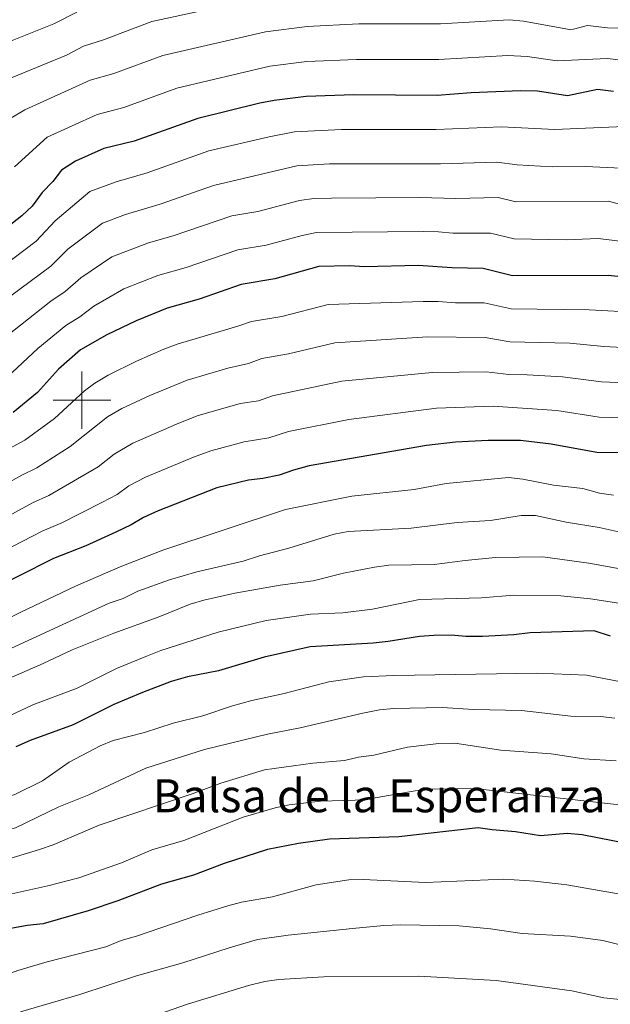
# Model space of a CAD drawing. Units: metres. Extents: x 644234 to 648751, y 4722601 to 4725665.
# Drawn here: x 647978 to 648184, y 4723289 to 4723633 of the extents above; entities that cross this region are included whole.
import ezdxf
from ezdxf.enums import TextEntityAlignment as Align

# ---------------------------------------------------------------- set-up
doc = ezdxf.new("R2010")
doc.units = ezdxf.units.M
doc.header["$MEASUREMENT"] = 0
for name, color, linetype, lineweight in [('Level 4', 36, 'Continuous', 30), ('Level 45', 19, 'Continuous', 0), ('Level 5', 36, 'Continuous', 0), ('Level 63', 7, 'Continuous', 0)]:
    doc.layers.add(name, color=color, linetype=linetype, lineweight=lineweight)
doc.styles.add('Arial', font='ARIAL.TTF', dxfattribs={"height": 0.2})

msp = doc.modelspace()

# ---------------------------------------------------------------- linework, layer by layer
at = {"layer": 'Level 4', "color": 36, "linetype": 'Continuous', "lineweight": 30}
for points in [[(648185.25, 4723607.59, 1150.01), (648179.65, 4723608.34, 1150.01), (648169.24, 4723606.03, 1150.01), (648158.73, 4723607.75, 1150.01), (648152.84, 4723607.86, 1150.01), (648135.69, 4723607.11, 1150.01), (648123.77, 4723606.2, 1150.01), (648094.77, 4723606.43, 1150.01), (648078.09, 4723605.85, 1150.01), (648066.95, 4723604.46, 1150.01), (648062.04, 4723603.54, 1150.01), (648040.35, 4723598.19, 1150.01), (648018.2, 4723590.28, 1150.01), (648007.62, 4723587.73, 1150.01), (647997.7, 4723583.29, 1150.01), (647992.87, 4723580.18, 1150.01), (647989.83, 4723576.22, 1150.01), (647986.13, 4723572.43, 1150.01), (647982.68, 4723567.66, 1150.01), (647979.04, 4723564.24, 1150.01), (647973.58, 4723560.01, 1150.01)], [(648188.88, 4723542.89, 1175.01), (648183.55, 4723543.44, 1175.01), (648150.05, 4723543.36, 1175.01), (648139.83, 4723545.85, 1175.01), (648128.91, 4723546.08, 1175.01), (648117.28, 4723546.89, 1175.01), (648098.35, 4723546.45, 1175.01), (648093.37, 4723546.83, 1175.01), (648082.58, 4723546.57, 1175.01), (648067.21, 4723542.26, 1175.01), (648055.44, 4723540.36, 1175.01), (648040.81, 4723535.26, 1175.01), (648029.69, 4723532.06, 1175.01), (648018.83, 4723527.71, 1175.01), (648008.61, 4723522.83, 1175.01), (647999.54, 4723517.53, 1175.01), (647991.77, 4723510.76, 1175.01), (647984.47, 4723502.71, 1175.01), (647975.97, 4723495.77, 1175.01)], [(648190.73, 4723481.66, 1200.01), (648179.48, 4723481.77, 1200.01), (648163.51, 4723484.71, 1200.01), (648152.83, 4723485.92, 1200.01), (648141.62, 4723486, 1200.01), (648130.15, 4723485.34, 1200.01), (648120.04, 4723484.22, 1200.01), (648079.23, 4723477.13, 1200.01), (648073.67, 4723475.66, 1200.01), (648068.71, 4723473.86, 1200.01), (648062.98, 4723472.76, 1200.01), (648058, 4723472.19, 1200.01), (648047.04, 4723469.47, 1200.01), (648026.61, 4723461.42, 1200.01), (648021.43, 4723459.08, 1200.01), (648017.11, 4723456.56, 1200.01), (648011.85, 4723454.03, 1200.01), (648001.37, 4723449.29, 1200.01), (647990.1, 4723444.83, 1200.01), (647965.1, 4723432.27, 1200.01)], [(648184.19, 4723417.79, 1225.01), (648178.54, 4723419.58, 1225.01), (648156.21, 4723418.97, 1225.01), (648150.53, 4723418.28, 1225.01), (648139.6, 4723417.62, 1225.01), (648133.75, 4723417.6, 1225.01), (648128.66, 4723418.12, 1225.01), (648122.6, 4723418.02, 1225.01), (648117.61, 4723417.65, 1225.01), (648106.7, 4723415.87, 1225.01), (648101.47, 4723415.31, 1225.01)], [(648101.47, 4723415.31, 1225.01), (648079.54, 4723413.99, 1225.01), (648063.55, 4723410.41, 1225.01), (648047.58, 4723405.72, 1225.01), (648036.81, 4723403.63, 1225.01), (648031.12, 4723401.94, 1225.01), (648021.15, 4723398.18, 1225.01), (648011.15, 4723393.94, 1225.01), (647996.87, 4723386.91, 1225.01), (647981.94, 4723381.41, 1225.01), (647976.97, 4723379.17, 1225.01)], [(648195.14, 4723344.48, 1250.01), (648174.3, 4723348.55, 1250.01), (648169.11, 4723349.03, 1250.01), (648159.84, 4723348.17, 1250.01), (648151.1, 4723349.54, 1250.01), (648142.97, 4723350.22, 1250.01), (648138.12, 4723350.95, 1250.01), (648110.43, 4723347.81, 1250.01), (648086.28, 4723347.03, 1250.01), (648075.47, 4723345.56, 1250.01), (648064.64, 4723343.43, 1250.01), (648049.55, 4723338.5, 1250.01), (648038.9, 4723334.44, 1250.01), (648027.74, 4723331.29, 1250.01), (648012.46, 4723325.52, 1250.01), (648002.21, 4723322.02, 1250.01), (647986.44, 4723317.52, 1250.01), (647980.89, 4723316.92, 1250.01), (647970.72, 4723315.12, 1250.01)]]:
    msp.add_polyline3d(points, dxfattribs=at)
at = {"layer": 'Level 5', "color": 36, "linetype": 'Continuous', "lineweight": 0}
for points in [[(647969.1, 4723609.8, 1135.01), (647994.59, 4723620.29, 1135.01), (648000.54, 4723623.39, 1135.01), (648007.51, 4723625.63, 1135.01), (648024.4, 4723631.96, 1135.01), (648063.82, 4723640.59, 1135.01)], [(647998.18, 4723635.27, 1130.01), (647990.24, 4723631.14, 1130.01), (647962.76, 4723620.3, 1130.01)], [(648190.78, 4723629.5, 1140.01), (648183.1, 4723629.74, 1140.01), (648176.2, 4723630.62, 1140.01), (648171.32, 4723629.28, 1140.01), (648169.95, 4723629.24, 1140.01), (648153.9, 4723632.1, 1140.01), (648148.92, 4723632.61, 1140.01), (648124.9, 4723631.17, 1140.01), (648096.52, 4723631.13, 1140.01), (648078.53, 4723630.19, 1140.01), (648063.99, 4723628.36, 1140.01), (648028.14, 4723620.14, 1140.01), (648011.08, 4723613.84, 1140.01), (648002.9, 4723611.5, 1140.01), (647980.14, 4723601.16, 1140.01), (647974.61, 4723597.94, 1140.01)], [(647976.49, 4723581.37, 1145.01), (647987.84, 4723591.65, 1145.01), (648005.26, 4723599.62, 1145.01), (648014.64, 4723602.06, 1145.01), (648033.11, 4723608.74, 1145.01), (648065.47, 4723616.41, 1145.01), (648078.31, 4723618.02, 1145.01), (648095.64, 4723618.78, 1145.01), (648124.34, 4723618.69, 1145.01), (648148.37, 4723620.15, 1145.01), (648155.16, 4723619.83, 1145.01), (648165.65, 4723618.28, 1145.01), (648183.03, 4723619.08, 1145.01), (648188.17, 4723618.51, 1145.01)], [(647968.1, 4723543.49, 1155.01), (647984.09, 4723555.45, 1155.01), (647990.63, 4723562.51, 1155.01), (648002.79, 4723572.75, 1155.01), (648011.86, 4723576.15, 1155.01), (648022.72, 4723579.28, 1155.01), (648044.2, 4723586.9, 1155.01), (648065.19, 4723591.81, 1155.01), (648074.01, 4723593.55, 1155.01), (648090.49, 4723594.35, 1155.01), (648123.47, 4723594.31, 1155.01), (648146.24, 4723595.28, 1155.01), (648164.81, 4723594.37, 1155.01), (648188.92, 4723595.37, 1155.01)], [(648193.01, 4723580.69, 1160.01), (648175.47, 4723581.44, 1160.01), (648163.89, 4723581.32, 1160.01), (648151.72, 4723582.06, 1160.01), (648144.64, 4723582.92, 1160.01), (648124.99, 4723582.41, 1160.01), (648086.21, 4723582.33, 1160.01), (648074.91, 4723581.63, 1160.01), (648045.84, 4723574.8, 1160.01), (648027.24, 4723568.27, 1160.01), (648015.14, 4723564.69, 1160.01), (648007.18, 4723561.67, 1160.01), (647995.12, 4723552.59, 1160.01), (647989.14, 4723546.67, 1160.01), (647963.86, 4723528.04, 1160.01)], [(647973.55, 4723522.26, 1165.01), (647989.16, 4723534.52, 1165.01), (647994.19, 4723537.88, 1165.01), (647999.62, 4723542.67, 1165.01), (648010.38, 4723549.94, 1165.01), (648023.15, 4723554.88, 1165.01), (648031.77, 4723557.27, 1165.01), (648052.25, 4723564.2, 1165.01), (648061.26, 4723565.81, 1165.01), (648075.84, 4723569.55, 1165.01), (648080.78, 4723570.28, 1165.01), (648086.93, 4723570.46, 1165.01), (648117.88, 4723570.63, 1165.01), (648130.18, 4723570.34, 1165.01), (648145.03, 4723570.65, 1165.01), (648151.17, 4723569.16, 1165.01), (648183.34, 4723569.33, 1165.01), (648193.27, 4723566.87, 1165.01)], [(648199.86, 4723553.93, 1170.01), (648179.86, 4723556.39, 1170.01), (648168.78, 4723555.93, 1170.01), (648150.61, 4723556.26, 1170.01), (648142.43, 4723558.25, 1170.01), (648129.27, 4723558.21, 1170.01), (648124.29, 4723558.73, 1170.01), (648118.96, 4723558.77, 1170.01), (648081.68, 4723558.43, 1170.01), (648076.78, 4723557.44, 1170.01), (648064.23, 4723554.04, 1170.01), (648054.36, 4723552.43, 1170.01), (648036.29, 4723546.26, 1170.01), (648026.42, 4723543.47, 1170.01), (648014.6, 4723538.83, 1170.01), (648004.11, 4723532.75, 1170.01), (647999.24, 4723529.09, 1170.01), (647994.35, 4723526.03, 1170.01), (647984.61, 4723518.07, 1170.01), (647973.98, 4723508.04, 1170.01)], [(648194.11, 4723530.53, 1180.01), (648176.77, 4723531.46, 1180.01), (648149.61, 4723531.88, 1180.01), (648140.19, 4723533.88, 1180.01), (648130.19, 4723533.88, 1180.01), (648124.18, 4723534.45, 1180.01), (648118.86, 4723534.42, 1180.01), (648085.76, 4723533.37, 1180.01), (648069.61, 4723529.23, 1180.01), (648059.09, 4723527.42, 1180.01), (648054.37, 4723525.76, 1180.01), (648033.16, 4723519.54, 1180.01), (648028.47, 4723517.81, 1180.01), (648018.98, 4723513.64, 1180.01), (648009.09, 4723508.72, 1180.01), (648004.49, 4723505.91, 1180.01), (648000.9, 4723503.21, 1180.01), (647990.4, 4723493.64, 1180.01), (647980.12, 4723486.11, 1180.01), (647966.71, 4723478.89, 1180.01)], [(648197.21, 4723517.85, 1185.01), (648181.92, 4723518.77, 1185.01), (648170.01, 4723519.91, 1185.01), (648149.16, 4723520.4, 1185.01), (648140.55, 4723521.91, 1185.01), (648120.44, 4723522.05, 1185.01), (648088.16, 4723520.01, 1185.01), (648072.02, 4723516.21, 1185.01), (648062.73, 4723514.48, 1185.01), (648058.02, 4723512.8, 1185.01), (648050.8, 4723511.12, 1185.01), (648036.63, 4723507.02, 1185.01), (648023.68, 4723501.67, 1185.01), (648013.9, 4723497.1, 1185.01), (648008.91, 4723494.21, 1185.01), (647995.85, 4723483.92, 1185.01), (647984.27, 4723476.44, 1185.01), (647979, 4723473.93, 1185.01), (647960.82, 4723463.78, 1185.01)], [(648195.05, 4723505.78, 1190.01), (648181.11, 4723506.44, 1190.01), (648167.53, 4723508.19, 1190.01), (648155.12, 4723508.9, 1190.01), (648148.72, 4723508.92, 1190.01), (648140.9, 4723509.94, 1190.01), (648122.02, 4723509.63, 1190.01), (648090.58, 4723506.65, 1190.01), (648066.38, 4723501.54, 1190.01), (648061.51, 4723499.8, 1190.01), (648055.09, 4723498.8, 1190.01), (648040.1, 4723494.51, 1190.01), (648032.96, 4723491.67, 1190.01), (648017.68, 4723484.98, 1190.01), (648011.17, 4723481.15, 1190.01), (648005.63, 4723476.76, 1190.01), (647988.42, 4723466.78, 1190.01), (647982.7, 4723464.23, 1190.01), (647966.11, 4723455.22, 1190.01)], [(648193.1, 4723493.71, 1195.01), (648180.29, 4723494.1, 1195.01), (648165.52, 4723496.45, 1195.01), (648143.29, 4723497.92, 1195.01), (648123.6, 4723497.21, 1195.01), (648092.99, 4723493.29, 1195.01), (648071.94, 4723489.07, 1195.01), (648065.11, 4723486.83, 1195.01), (648056.54, 4723485.49, 1195.01), (648044.86, 4723482.39, 1195.01), (648038.91, 4723480.16, 1195.01), (648022.15, 4723473.2, 1195.01), (648016.3, 4723470.11, 1195.01), (648012.24, 4723467.19, 1195.01), (648006.96, 4723464.3, 1195.01), (647992.71, 4723457.18, 1195.01), (647986.4, 4723454.53, 1195.01), (647961.21, 4723441.59, 1195.01)], [(648185.28, 4723466.94, 1205.01), (648180.32, 4723467.55, 1205.01), (648174.53, 4723469.18, 1205.01), (648164.39, 4723470.44, 1205.01), (648153.6, 4723472.48, 1205.01), (648148.63, 4723473.03, 1205.01), (648126.9, 4723471, 1205.01), (648115.76, 4723468.91, 1205.01), (648094.06, 4723466.53, 1205.01), (648070.96, 4723461.93, 1205.01), (648028.22, 4723447.73, 1205.01), (648013.34, 4723441.93, 1205.01), (647997.69, 4723435.22, 1205.01), (647978.65, 4723426.17, 1205.01), (647969.15, 4723421.43, 1205.01), (647964.86, 4723418.87, 1205.01), (647960.19, 4723416.73, 1205.01), (647930.49, 4723405.16, 1205.01)], [(648190.68, 4723453.35, 1210.01), (648180.22, 4723455.67, 1210.01), (648168.71, 4723457.51, 1210.01), (648158.08, 4723459.78, 1210.01), (648153.07, 4723459.82, 1210.01), (648142.41, 4723458.07, 1210.01), (648130.8, 4723457.37, 1210.01), (648114.72, 4723455.39, 1210.01), (648092.81, 4723454.29, 1210.01), (648087.9, 4723453.3, 1210.01), (648072.14, 4723448.43, 1210.01), (648061.91, 4723445.78, 1210.01), (648056.16, 4723443.85, 1210.01), (648040.05, 4723440.23, 1210.01)], [(648187.52, 4723441.26, 1215.01), (648176.63, 4723443.23, 1215.01), (648160.62, 4723445.47, 1215.01), (648144.07, 4723445.14, 1215.01), (648133.5, 4723444.18, 1215.01), (648122.76, 4723442.78, 1215.01), (648106.92, 4723442.47, 1215.01), (648101.96, 4723441.8, 1215.01), (648091.12, 4723439.68, 1215.01), (648080.58, 4723437.05, 1215.01), (648069.08, 4723435.59, 1215.01)], [(648040.05, 4723440.23, 1210.01), (648030.45, 4723437.43, 1210.01), (648019.49, 4723433.39, 1210.01), (648014.31, 4723430.93, 1210.01), (648009.45, 4723429.22, 1210.01), (647966.29, 4723409.39, 1210.01)], [(648069.08, 4723435.59, 1215.01), (648053.29, 4723432.75, 1215.01), (648042.48, 4723430.32, 1215.01), (648037.69, 4723428.89, 1215.01), (648026.5, 4723424.36, 1215.01), (648011.1, 4723418.76, 1215.01), (647996.57, 4723413.04, 1215.01), (647986.43, 4723408.25, 1215.01), (647966.91, 4723399.74, 1215.01)], [(648188.6, 4723429.09, 1220.01), (648177.28, 4723430.79, 1220.01), (648166.93, 4723431.79, 1220.01), (648150.56, 4723432.03, 1220.01), (648139.21, 4723431.07, 1220.01), (648117.61, 4723430.59, 1220.01), (648101.2, 4723427.23, 1220.01), (648090.96, 4723425.89, 1220.01)], [(648090.96, 4723425.89, 1220.01), (648079.62, 4723425.38, 1220.01), (648064.22, 4723423.22, 1220.01), (648047.51, 4723419.11, 1220.01), (648027.48, 4723412.71, 1220.01), (648022.23, 4723410.66, 1220.01), (648012.07, 4723406.5, 1220.01), (647998.33, 4723399.68, 1220.01), (647982.89, 4723393.86, 1220.01), (647964.29, 4723385.1, 1220.01)], [(648208.44, 4723397.92, 1230.01), (648175.81, 4723404.16, 1230.01), (648158.73, 4723404.91, 1230.01), (648108.65, 4723404.08, 1230.01), (648098.12, 4723403.64, 1230.01), (648086.07, 4723401.88, 1230.01), (648070.41, 4723397.83, 1230.01), (648059.15, 4723395.38, 1230.01), (648052.44, 4723393.48, 1230.01), (648042.07, 4723390.01, 1230.01), (648031.74, 4723387.48, 1230.01), (648021.81, 4723384.17, 1230.01), (648010.9, 4723381.42, 1230.01), (648006.28, 4723379.5, 1230.01), (647995.5, 4723373.86, 1230.01), (647986.29, 4723367.33, 1230.01), (647976.65, 4723362.56, 1230.01), (647956.1, 4723356.58, 1230.01), (647939.86, 4723352.81, 1230.01), (647929.47, 4723351.64, 1230.01), (647918.74, 4723351.67, 1230.01), (647886.73, 4723349.3, 1230.01)], [(648185.71, 4723389.22, 1235.01), (648180.74, 4723389.73, 1235.01), (648170.4, 4723389.94, 1235.01), (648153.2, 4723391.88, 1235.01), (648136.57, 4723392.2, 1235.01), (648125.51, 4723392.86, 1235.01), (648108.74, 4723392.51, 1235.01), (648103.75, 4723392.07, 1235.01), (648097.88, 4723390.91, 1235.01), (648076.02, 4723385.79, 1235.01), (648064.69, 4723383.6, 1235.01), (648042.72, 4723378.28, 1235.01), (648022.24, 4723371.72, 1235.01), (648002.33, 4723362.46, 1235.01), (647991.96, 4723358.34, 1235.01), (647976.81, 4723351, 1235.01), (647966.5, 4723348.14, 1235.01), (647955.7, 4723346.06, 1235.01), (647934.57, 4723341.14, 1235.01), (647917.46, 4723338.3, 1235.01), (647901.74, 4723336.94, 1235.01), (647889.75, 4723336.67, 1235.01), (647879.33, 4723336.51, 1235.01), (647868.01, 4723336.79, 1235.01)], [(648186.23, 4723374.34, 1240.01), (648174.93, 4723375.02, 1240.01), (648163.53, 4723376.81, 1240.01), (648146.03, 4723378.09, 1240.01), (648129.96, 4723380.45, 1240.01), (648124.33, 4723380.33, 1240.01), (648113.41, 4723379.09, 1240.01), (648101.73, 4723376.29, 1240.01), (648096.32, 4723375.57, 1240.01), (648091.45, 4723374.42, 1240.01), (648080.48, 4723373.46, 1240.01), (648063.59, 4723371.16, 1240.01), (648048.39, 4723366.57, 1240.01), (648038.37, 4723362.8, 1240.01), (648006, 4723351.94, 1240.01), (647989.91, 4723345.04, 1240.01), (647985.21, 4723343.36, 1240.01), (647964.91, 4723337.27, 1240.01)], [(648191.4, 4723358.57, 1245.01), (648136.79, 4723364.71, 1245.01), (648121.52, 4723364.4, 1245.01), (648116.16, 4723363.86, 1245.01), (648100.24, 4723361.03, 1245.01), (648095.26, 4723360.58, 1245.01), (648083.09, 4723360.3, 1245.01), (648072.19, 4723358.99, 1245.01), (648067.32, 4723357.89, 1245.01), (648056.15, 4723354.7, 1245.01), (648035.52, 4723346.53, 1245.01), (648024.36, 4723343.25, 1245.01), (648013.74, 4723338.76, 1245.01), (647998.9, 4723333.49, 1245.01), (647988.07, 4723330.75, 1245.01), (647961.81, 4723324.98, 1245.01)], [(648196.21, 4723326.39, 1255.01), (648169, 4723331.06, 1255.01), (648157.82, 4723332.32, 1255.01), (648146.97, 4723333.04, 1255.01), (648119.71, 4723331.9, 1255.01), (648097.99, 4723332.95, 1255.01), (648092.99, 4723332.81, 1255.01), (648081.59, 4723331.08, 1255.01), (648066.39, 4723326.94, 1255.01), (648055.65, 4723325.03, 1255.01), (648050.82, 4723323.73, 1255.01), (648040.34, 4723320.55, 1255.01), (648019.03, 4723313.22, 1255.01), (648013.66, 4723311.64, 1255.01), (648008.37, 4723309.45, 1255.01), (647987.92, 4723304.21, 1255.01), (647977.63, 4723301.21, 1255.01), (647967.76, 4723297.63, 1255.01), (647957.02, 4723295.07, 1255.01), (647951.87, 4723293.2, 1255.01), (647946.85, 4723291.86, 1255.01), (647941.71, 4723291.14, 1255.01), (647905.19, 4723288.94, 1255.01)], [(648196.7, 4723307.88, 1260.01), (648181.5, 4723311.73, 1260.01), (648170.31, 4723313.25, 1260.01), (648153.36, 4723314.19, 1260.01), (648142.35, 4723315.74, 1260.01), (648131.47, 4723316.83, 1260.01), (648111.03, 4723317.19, 1260.01), (648105.26, 4723316.95, 1260.01), (648094.24, 4723315.84, 1260.01), (648071.88, 4723313.5, 1260.01), (648061.21, 4723312.02, 1260.01), (648051.31, 4723309.2, 1260.01), (648035.16, 4723303.89, 1260.01), (648019.03, 4723299.42, 1260.01), (647999.21, 4723292.85, 1260.01), (647978.62, 4723286.79, 1260.01)], [(648187.61, 4723291.17, 1265.01), (648181.92, 4723291.77, 1265.01), (648170.69, 4723294.1, 1265.01), (648144.38, 4723297.73, 1265.01), (648117.42, 4723299.24, 1265.01), (648084.34, 4723299.09, 1265.01), (648068.66, 4723298.05, 1265.01), (648063.71, 4723297.37, 1265.01), (648057.98, 4723295.98, 1265.01), (648036.73, 4723289.56, 1265.01), (648021.09, 4723284.08, 1265.01)]]:
    msp.add_polyline3d(points, dxfattribs=at)
at = {"layer": 'Level 63', "linetype": 'Continuous', "lineweight": 0}
for points in [[(648000, 4723490, 0.01), (648000, 4723510, 0.01)], [(647990, 4723500, 0.01), (648010, 4723500, 0.01)]]:
    msp.add_polyline3d(points, dxfattribs=at)

# ---------------------------------------------------------------- texts
at = {"layer": 'Level 45', "color": 19, "linetype": 'Continuous', "lineweight": 0, "style": 'Arial'}
msp.add_text('Balsa de la Esperanza', height=11.5, dxfattribs=at).set_placement((648103.54, 4723362.14, 1251.16), align=Align.MIDDLE_CENTER)

doc.saveas('drawing.dxf')
